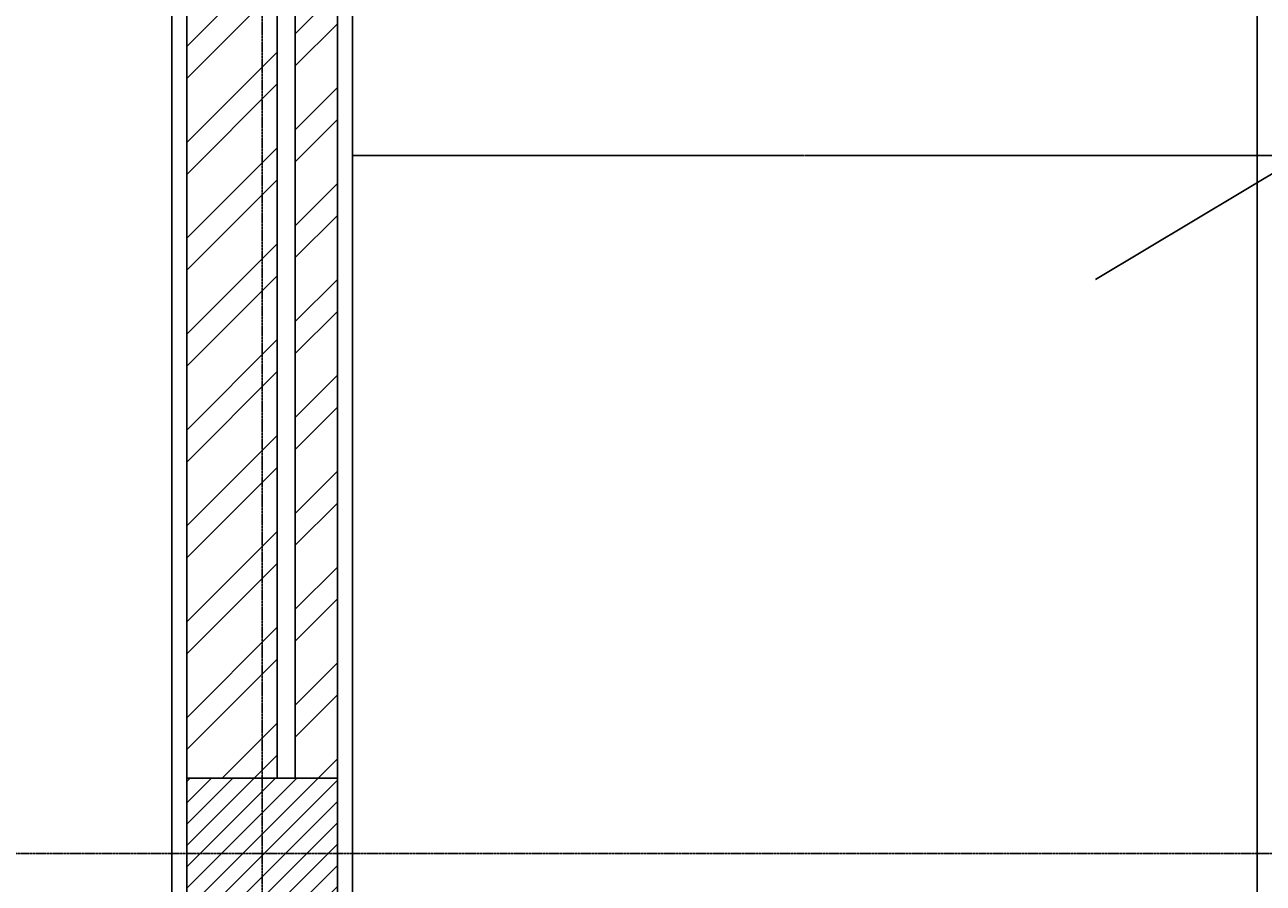
# Model space of a CAD drawing. Units: inches. Extents: x 124581 to 317790, y -42558 to 47777.
# Drawn here: x 146239 to 148292, y -21900 to -20475 of the extents above; entities that cross this region are included whole.
import ezdxf

# ---------------------------------------------------------------- set-up
doc = ezdxf.new("R2010")
doc.units = ezdxf.units.IN
doc.header["$MEASUREMENT"] = 0
doc.linetypes.add('PHANTOM2', pattern=[1.25, 0.625, -0.125, 0.125, -0.125, 0.125, -0.125])
for name, color, linetype in [('CHEIO', 11, 'Continuous'), ('CT', 3, 'Continuous'), ('EIXO', 64, 'PHANTOM2'), ('HA', 9, 'Continuous'), ('PAR', 7, 'Continuous'), ('PIL', 1, 'Continuous')]:
    doc.layers.add(name, color=color, linetype=linetype)
doc.styles.add('STYLE1', font='romans.shx')
doc.dimstyles.new('ILHAVO', dxfattribs={"dimscale": 0, "dimtxt": 0.125, "dimasz": 0.18, "dimexe": 0.15, "dimexo": 0.15, "dimgap": 0.09, "dimtad": 0, "dimzin": 0, "dimdsep": 46, "dimtxsty": 'STYLE1', "dimblk1": 'ARCHTICK', "dimblk2": 'ARCHTICK', "dimsah": 1, "dimcen": 0, "dimdle": 0.13, "dimclrd": 1, "dimclre": 2, "dimadec": 0, "dimazin": 0, "dimtfac": 1, "dimtdec": 4, "dimtix": 1, "dimtofl": 0, "dimtmove": 1, "dimatfit": 3, "dimldrblk": 'ARCHTICK', "dimfxl": 1, "dimtolj": 1, "dimtzin": 0, "dimarcsym": 0})

# ---------------------------------------------------------------- blocks, each defined once
blk = doc.blocks.new('_ARCHTICK')
at = {"color": 0, "linetype": 'ByBlock', "ltscale": 0.3, "const_width": 0.15}
blk.add_lwpolyline([(-0.5, -0.5), (0.5, 0.5)], dxfattribs=at)
blk = doc.blocks.new('*D1140')
at = {"layer": 'CT', "color": 2, "linetype": 'Continuous', "lineweight": -2}
for p, q in [((148282.4, -20500.4), (148282.4, -20692.1)), ((148432.4, -20500.4), (148432.4, -20692.1))]:
    blk.add_line(p, q, dxfattribs=at)
at = {"layer": 'CT', "color": 1, "linetype": 'Continuous', "lineweight": -2}
for p, q in [((148014.4, -20897.7), (148357.4, -20691.9)), ((148432.5, -20691.9), (148282.3, -20691.9)), ((148014.2, -20897.7), (148014.4, -20897.7))]:
    blk.add_line(p, q, dxfattribs=at)
at = {"layer": 'Defpoints', "color": 0}
for p in [(148282.4, -20500.2), (148432.4, -20500.2), (148282.4, -20691.9)]:
    blk.add_point(p, dxfattribs=at)
at = {"layer": 'CT', "color": 1, "lineweight": -2, "xscale": 0.18, "yscale": 0.18, "zscale": 0.18, "rotation": 180}
blk.add_blockref('_ARCHTICK', (148282.4, -20691.9), dxfattribs=at)
at = {"layer": 'CT', "color": 1, "lineweight": -2, "xscale": 0.18, "yscale": 0.18, "zscale": 0.18}
blk.add_blockref('_ARCHTICK', (148432.4, -20691.9), dxfattribs=at)
at = {"layer": 'CT', "color": 0, "insert": (148013.8, -20897.7), "char_height": 0.125, "attachment_point": 5, "style": 'STYLE1'}
blk.add_mtext('\\A1;150.00', dxfattribs=at)
blk = doc.blocks.new('*D1141')
at = {"layer": 'CT', "color": 1, "linetype": 'Continuous', "lineweight": -2}
for p, q in [((146782.3, -20691.9), (147531.9, -20691.9)), ((148282.5, -20691.9), (147532.8, -20691.9))]:
    blk.add_line(p, q, dxfattribs=at)
at = {"layer": 'CT', "color": 2, "linetype": 'Continuous', "lineweight": -2}
for p, q in [((146782.4, -20897.6), (146782.4, -20691.8)), ((148282.4, -20897.6), (148282.4, -20691.8))]:
    blk.add_line(p, q, dxfattribs=at)
at = {"layer": 'Defpoints', "color": 0}
for p in [(146782.4, -20691.9), (146782.4, -20897.7), (148282.4, -20897.7)]:
    blk.add_point(p, dxfattribs=at)
at = {"layer": 'CT', "color": 1, "lineweight": -2, "xscale": 0.18, "yscale": 0.18, "zscale": 0.18, "rotation": 180}
blk.add_blockref('_ARCHTICK', (146782.4, -20691.9), dxfattribs=at)
at = {"layer": 'CT', "color": 1, "lineweight": -2, "xscale": 0.18, "yscale": 0.18, "zscale": 0.18}
blk.add_blockref('_ARCHTICK', (148282.4, -20691.9), dxfattribs=at)
at = {"layer": 'CT', "color": 0, "insert": (147532.4, -20691.9), "char_height": 0.125, "attachment_point": 5, "style": 'STYLE1'}
blk.add_mtext('\\A1;1500.00', dxfattribs=at)

msp = doc.modelspace()

# ---------------------------------------------------------------- hatches: boundary and pattern name
at = {"layer": 'CHEIO', "linetype": 'Continuous'}
h = msp.add_hatch(dxfattribs=at)
h.set_pattern_fill('ANSI32', color=256, scale=300, style=0)
h.set_pattern_definition([(45, (53635.56, -30174.32), (-79.54951, 79.54951), []), (45, (53688.59, -30174.32), (-79.54951, 79.54951), [])])
h.paths.add_polyline_path([(146657.39032, -21725.21141), (146657.39032, -19625.21137), (146507.39032, -19625.21137), (146507.39032, -21725.21141)])
h.paths.add_polyline_path([(146757.39017, -21725.21141), (146757.39017, -19625.21137), (146687.39017, -19625.21137), (146687.39017, -21725.21141)])
at = {"layer": 'HA', "linetype": 'Continuous'}
h = msp.add_hatch(dxfattribs=at)
h.set_pattern_fill('ANSI31', color=256, scale=200, style=0)
h.set_pattern_definition([(45, (53635.56, -30174.317), (-17.6776695, 17.6776695), [])])
h.paths.add_polyline_path([(146757.39017, -21725.21141), (146757.39017, -21975.21137), (146507.39032, -21975.21137), (146507.39032, -21725.21141)])
h.paths.add_polyline_path([(146757.39017, -24275.21141), (146757.39017, -24525.21137), (146507.39032, -24525.21137), (146507.39032, -24275.21141)])
h.paths.add_polyline_path([(146757.39022, -28725.21129), (146757.3902, -28975.21129), (146507.39034, -28975.21129), (146507.39037, -28725.21129)])
h.paths.add_polyline_path([(150707.39059, -29225.21129), (150457.39059, -29225.21129), (150457.39059, -28975.21129), (150707.39059, -28975.21129)])
h.paths.add_polyline_path([(150707.39045, -24275.21141), (150707.39045, -24525.21137), (150457.39059, -24525.21137), (150457.39059, -24275.21141)])
h.paths.add_polyline_path([(150707.39045, -21725.21141), (150707.39045, -21975.21137), (150457.39059, -21975.21137), (150457.39059, -21725.21141)])
h.paths.add_polyline_path([(155707.39058, -21725.21141), (155707.39058, -21975.21137), (155457.39072, -21975.21137), (155457.39072, -21725.21141)])
h.paths.add_polyline_path([(155432.39065, -24400.21139, 1), (155732.39065, -24400.21139, 1)])
h.paths.add_polyline_path([(155432.39065, -28850.21126, 1), (155732.39065, -28850.21126, 1)])
h.paths.add_polyline_path([(153357.39026, -29225.21129), (153107.39026, -29225.21129), (153107.39026, -28975.21129), (153357.39026, -28975.21129)])

# ---------------------------------------------------------------- linework, layer by layer
at = {"layer": 'CHEIO', "linetype": 'Continuous'}
for p, q in [((146507.39032, -19625.21137), (146507.39032, -21725.21141)), ((146657.39032, -19625.21137), (146657.39032, -21725.21141)), ((146687.39017, -19625.21137), (146687.39017, -21725.21141)), ((146757.39017, -19625.21137), (146757.39017, -21725.21141))]:
    msp.add_line(p, q, dxfattribs=at)
at = {"layer": 'EIXO'}
for p, q in [((146632.39025, -35565.14992), (146632.39025, 6516.40609)), ((144185.09476, -21850.21139), (204365.58615, -21850.21139))]:
    msp.add_line(p, q, dxfattribs=at)
at = {"layer": 'PAR', "linetype": 'Continuous'}
for p, q in [((146482.39032, -26700.21129), (146482.39017, -550.21114)), ((146782.39032, -26700.21129), (146782.39032, -850.21139))]:
    msp.add_line(p, q, dxfattribs=at)
at = {"layer": 'PAR'}
msp.add_line((148282.39026, -22000.21137), (148282.39026, -11300.21135), dxfattribs=at)
at = {"layer": 'PIL'}
msp.add_lwpolyline([(146757.39017, -21725.21141), (146757.39017, -21975.21137), (146507.39032, -21975.21137), (146507.39032, -21725.21141)], close=True, dxfattribs=at)

# ---------------------------------------------------------------- dimensions: what is measured, and where the dimension line sits
at = {"layer": 'CT', "linetype": 'Continuous'}
dim = msp.add_linear_dim(base=(148282.39026, -20691.93867), p1=(148432.39021, -20500.21141), p2=(148282.39026, -20500.21141), dimstyle='ILHAVO', override={"dimscale": 1}, dxfattribs=at)
dim.commit()
dim.dimension.update_dxf_attribs({"geometry": '*D1140', "text_midpoint": (148014.12379, -20897.73497), "dimtype": 160})
dim = msp.add_linear_dim(base=(146782.39032, -20691.93867), p1=(148282.39026, -20897.73497), p2=(146782.39032, -20897.73497), dimstyle='ILHAVO', override={"dimscale": 1}, dxfattribs=at)
dim.commit()
dim.dimension.update_dxf_attribs({"geometry": '*D1141', "text_midpoint": (147532.39029, -20691.93867)})

doc.saveas('drawing.dxf')
